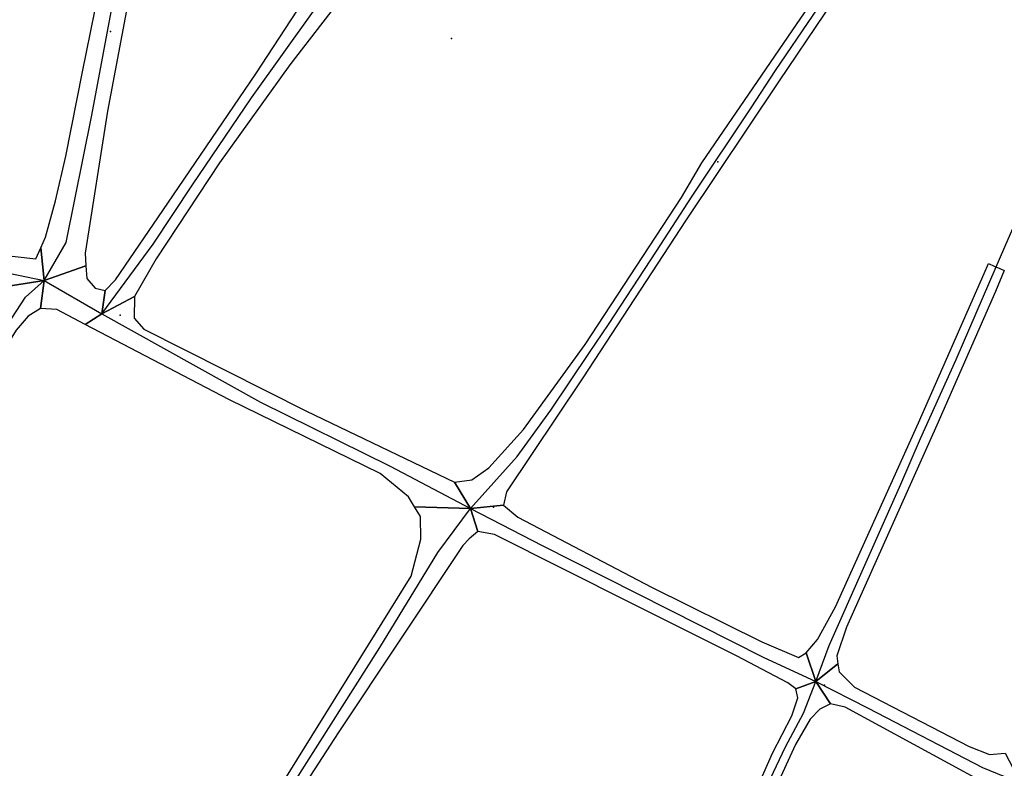
# Model space of a CAD drawing. Extents: x 2360757 to 2364152, y 4852792 to 4855644.
# Drawn here: x 2361948 to 2362091, y 4853417 to 4853526 of the extents above; entities that cross this region are included whole.
import ezdxf

# ---------------------------------------------------------------- set-up
doc = ezdxf.new("R2010")
doc.units = 0
for name, color, linetype in [('AC_VEI', 7, 'CONTINUOUS'), ('AR_STR', 7, 'CONTINUOUS'), ('EL_SENT_FER', 7, 'CONTINUOUS'), ('EL_STR', 7, 'CONTINUOUS'), ('GZ_SENT_FER', 7, 'CONTINUOUS'), ('GZ_STR', 7, 'CONTINUOUS'), ('PT_QUO_PARTE_1', 7, 'CONTINUOUS'), ('TP_STR', 7, 'CONTINUOUS')]:
    doc.layers.add(name, color=color, linetype=linetype)

msp = doc.modelspace()

# ---------------------------------------------------------------- linework, layer by layer
at = {"layer": 'AC_VEI', "color": 7, "linetype": 'CONTINUOUS'}
for points in [[(2362097.73, 4853575.79, 6.24), (2362084.13, 4853555.79, 6.26), (2362071.37, 4853536.83, 6.28), (2362057.91, 4853516.83, 6.3), (2362044.49, 4853496.77, 6.38), (2362029.44, 4853473.79, 6.56), (2362018.35, 4853457.21, 6.66), (2362017.89, 4853455.29, 6.66), (2362013.12, 4853454.8, 0), (2362010.78, 4853458.62, 6.66), (2362013.32, 4853458.95, 6.65), (2362015.77, 4853460.73, 6.64), (2362020.8, 4853466.28, 6.62), (2362029.79, 4853478.65, 6.53), (2362043.79, 4853500, 6.36), (2362046.77, 4853505.05, 6.34), (2362066.09, 4853533.34, 6.26), (2362079.7, 4853553.34, 6.24), (2362090.15, 4853568.7, 6.26), (2362103.89, 4853588.7, 6.2)], [(2361964.02, 4853532.15, 7.08), (2361960.32, 4853512.57, 6.77), (2361957.06, 4853491.91, 6.9), (2361957.19, 4853490.08, 6.9), (2361951.14, 4853487.92, 0), (2361950.62, 4853492.67, 7.07), (2361951.3, 4853494.25, 7.03), (2361952.76, 4853499.5, 6.9), (2361954.25, 4853506, 6.75), (2361956.71, 4853518.27, 6.9), (2361958.5, 4853527.09, 7.08)], [(2361944.29, 4853491.7, 7.38), (2361949.93, 4853491.09, 7.12), (2361950.62, 4853492.67, 7.07), (2361951.14, 4853487.92, 0), (2361945.59, 4853487.09, 7.28)], [(2362048.54, 4853400, 6.81), (2362057.01, 4853419.25, 6.88), (2362059.85, 4853424.66, 6.89), (2362060.7, 4853427.27, 6.9), (2362060.41, 4853428.56, 6.9), (2362063.31, 4853429.65, 0), (2362063.31, 4853429.65, 0), (2362065.46, 4853426.42, 6.9), (2362063.92, 4853425.61, 6.9), (2362062.52, 4853424.16, 6.9), (2362060.35, 4853420.5, 6.89), (2362050.97, 4853400, 6.82)]]:
    msp.add_polyline3d(points, dxfattribs=at)
for points in [[(2362024.68, 4853578.74, 0), (2362026.97, 4853577.39, 6.27), (2362020.36, 4853566.94, 6.33), (2362013.43, 4853555.99, 6.3), (2361996.75, 4853532.12, 6.6), (2361996.46, 4853531.74, 6.6), (2361986.86, 4853519.3, 6.68), (2361976.64, 4853505.05, 6.76), (2361967.39, 4853491.11, 6.82), (2361964.27, 4853485.61, 6.84), (2361959.51, 4853483.09, 0), (2361959.98, 4853486.5, 6.88), (2361961.48, 4853488.02, 6.87), (2361969.09, 4853499.19, 6.79), (2361981.91, 4853517.98, 6.73), (2361989.6, 4853529.79, 6.7), (2361997.04, 4853538.89, 6.56), (2362003.5, 4853547.83, 6.42), (2362009.94, 4853557.55, 6.35), (2362015.23, 4853565.87, 6.36), (2362019.64, 4853572.28, 6.35), (2362020.91, 4853575.68, 6.32), (2362020.8, 4853578.23, 6.3), (2362024.68, 4853578.74, 0)], [(2361957.19, 4853490.08, 6.9), (2361957.32, 4853488.25, 6.9), (2361958.55, 4853486.81, 6.89), (2361959.98, 4853486.5, 6.88), (2361959.51, 4853483.09, 0), (2361957.1, 4853481.55, 6.92), (2361952.94, 4853483.72, 6.95), (2361950.59, 4853483.89, 7.04), (2361951.14, 4853487.92, 0), (2361957.19, 4853490.08, 6.9)], [(2362088.45, 4853490.39, 6.34), (2362089.27, 4853490.03, 6.34), (2362090.09, 4853489.68, 6.34), (2362090.72, 4853489.4, 6.34), (2362089.45, 4853486.36, 6.35), (2362080.9, 4853466.91, 6.42), (2362067.8, 4853437.55, 6.78), (2362066.36, 4853433.37, 6.85), (2362066.54, 4853432.21, 6.87), (2362063.31, 4853429.65, 0), (2362061.93, 4853433.8, 6.85), (2362063.57, 4853435.75, 6.82), (2362066.18, 4853440.48, 6.74), (2362078.26, 4853467.27, 6.42), (2362087.82, 4853488.94, 6.34), (2362088.45, 4853490.39, 6.34)], [(2361951.14, 4853487.92, 0), (2361950.59, 4853483.89, 7.04), (2361948.79, 4853482.74, 7.1), (2361947.05, 4853480.73, 7.14), (2361933.44, 4853458.89, 7.17), (2361923.6, 4853443.09, 7.58), (2361911.14, 4853423.09, 7.3), (2361893.82, 4853397.03, 7.23), (2361892.06, 4853393.15, 7.27), (2361891.82, 4853389.89, 7.22), (2361892.42, 4853388.52, 7.19), (2361888.01, 4853389.04, 0), (2361886.19, 4853396.11, 7.88), (2361886.6, 4853396.14, 7.84), (2361889.2, 4853398.07, 7.68), (2361891.01, 4853400, 7.57), (2361892.36, 4853401.44, 7.49), (2361899.97, 4853411.52, 7.5), (2361916.01, 4853436.45, 7.5), (2361930.75, 4853460.31, 7.58), (2361944.59, 4853482.44, 7.25), (2361945.68, 4853485.22, 7.25), (2361945.59, 4853487.09, 7.28), (2361951.14, 4853487.92, 0)], [(2361964.27, 4853485.61, 6.84), (2361964.21, 4853482.44, 6.84), (2361965.62, 4853480.86, 6.83), (2361989.27, 4853468.94, 6.69), (2362010.78, 4853458.62, 6.66), (2362013.12, 4853454.8, 0), (2362004.98, 4853455.05, 6.67), (2362004.11, 4853456.47, 6.67), (2362000, 4853459.89, 6.66), (2361977.98, 4853470.66, 6.78), (2361957.1, 4853481.55, 6.92), (2361959.51, 4853483.09, 0), (2361964.27, 4853485.61, 6.84)], [(2362017.89, 4853455.29, 6.66), (2362020, 4853453.52, 6.67), (2362039.43, 4853443.34, 6.72), (2362055.45, 4853435.41, 6.84), (2362060.81, 4853433.14, 6.86), (2362061.93, 4853433.8, 6.85), (2362063.31, 4853429.65, 0), (2362060.41, 4853428.56, 6.9), (2362059.25, 4853429.47, 6.9), (2362051.8, 4853433.38, 6.86), (2362036.59, 4853441, 6.72), (2362016.59, 4853451.02, 6.68), (2362014.2, 4853451.46, 6.67), (2362013.12, 4853454.8, 0), (2362017.89, 4853455.29, 6.66)], [(2362004.98, 4853455.05, 6.67), (2362013.12, 4853454.8, 0), (2362014.2, 4853451.46, 6.67), (2362012.94, 4853450.41, 6.68), (2362012, 4853449.41, 6.68), (2361993.86, 4853422.18, 6.61), (2361979.46, 4853400, 6.65), (2361976.2, 4853394.99, 6.64), (2361962.57, 4853374.99, 6.81), (2361954.16, 4853362.65, 6.91), (2361942.27, 4853345.29, 7.1), (2361937.99, 4853344.27, 0), (2361939.8, 4853349.09, 7.07), (2361942.25, 4853350.83, 7.04), (2361946.25, 4853355.53, 7), (2361961.98, 4853378.82, 6.8), (2361969.44, 4853390.01, 6.67), (2361982.76, 4853410.01, 6.64), (2361992.06, 4853424.98, 6.64), (2362004.48, 4853444.98, 6.67), (2362005.91, 4853450.32, 6.68), (2362005.86, 4853453.64, 6.67), (2362004.98, 4853455.05, 6.67)], [(2362066.54, 4853432.21, 6.87), (2362066.73, 4853431.05, 6.89), (2362068.97, 4853428.82, 6.9), (2362085.64, 4853420.18, 6.87), (2362088.6, 4853419.04, 6.87), (2362090.83, 4853419.24, 6.86), (2362093.13, 4853414.85, 6.93), (2362089.1, 4853413.48, 6.95), (2362087.57, 4853415.04, 6.93), (2362067.57, 4853425.92, 6.9), (2362065.46, 4853426.42, 6.9), (2362063.31, 4853429.65, 0), (2362066.54, 4853432.21, 6.87)]]:
    msp.add_polyline3d(points, close=True, dxfattribs=at)
at = {"layer": 'AR_STR', "color": 7, "linetype": 'CONTINUOUS'}
for points in [[(2362097.73, 4853575.79, 6.24), (2362084.13, 4853555.79, 6.26), (2362071.37, 4853536.83, 6.28), (2362057.91, 4853516.83, 6.3), (2362044.49, 4853496.77, 6.38), (2362029.44, 4853473.79, 6.56), (2362018.35, 4853457.21, 6.66), (2362017.89, 4853455.29, 6.66), (2362013.12, 4853454.8, 0), (2362010.78, 4853458.62, 6.66), (2362013.32, 4853458.95, 6.65), (2362015.77, 4853460.73, 6.64), (2362020.8, 4853466.28, 6.62), (2362029.79, 4853478.65, 6.53), (2362043.79, 4853500, 6.36), (2362046.77, 4853505.05, 6.34), (2362066.09, 4853533.34, 6.26), (2362079.7, 4853553.34, 6.24), (2362090.15, 4853568.7, 6.26), (2362103.89, 4853588.7, 6.2)], [(2361964.02, 4853532.15, 7.08), (2361960.32, 4853512.57, 6.77), (2361957.06, 4853491.91, 6.9), (2361957.19, 4853490.08, 6.9), (2361951.14, 4853487.92, 0), (2361950.62, 4853492.67, 7.07), (2361951.3, 4853494.25, 7.03), (2361952.76, 4853499.5, 6.9), (2361954.25, 4853506, 6.75), (2361956.71, 4853518.27, 6.9), (2361958.5, 4853527.09, 7.08)], [(2361944.29, 4853491.7, 7.38), (2361949.93, 4853491.09, 7.12), (2361950.62, 4853492.67, 7.07), (2361951.14, 4853487.92, 0), (2361945.59, 4853487.09, 7.28)], [(2362048.54, 4853400, 6.81), (2362057.01, 4853419.25, 6.88), (2362059.85, 4853424.66, 6.89), (2362060.7, 4853427.27, 6.9), (2362060.41, 4853428.56, 6.9), (2362063.31, 4853429.65, 0), (2362063.31, 4853429.65, 0), (2362065.46, 4853426.42, 6.9), (2362063.92, 4853425.61, 6.9), (2362062.52, 4853424.16, 6.9), (2362060.35, 4853420.5, 6.89), (2362050.97, 4853400, 6.82)]]:
    msp.add_polyline3d(points, dxfattribs=at)
for points in [[(2362024.68, 4853578.74, 0), (2362026.97, 4853577.39, 6.27), (2362020.36, 4853566.94, 6.33), (2362013.43, 4853555.99, 6.3), (2361996.75, 4853532.12, 6.6), (2361996.46, 4853531.74, 6.6), (2361986.86, 4853519.3, 6.68), (2361976.64, 4853505.05, 6.76), (2361967.39, 4853491.11, 6.82), (2361964.27, 4853485.61, 6.84), (2361959.51, 4853483.09, 0), (2361959.98, 4853486.5, 6.88), (2361961.48, 4853488.02, 6.87), (2361969.09, 4853499.19, 6.79), (2361981.91, 4853517.98, 6.73), (2361989.6, 4853529.79, 6.7), (2361997.04, 4853538.89, 6.56), (2362003.5, 4853547.83, 6.42), (2362009.94, 4853557.55, 6.35), (2362015.23, 4853565.87, 6.36), (2362019.64, 4853572.28, 6.35), (2362020.91, 4853575.68, 6.32), (2362020.8, 4853578.23, 6.3), (2362024.68, 4853578.74, 0)], [(2361957.19, 4853490.08, 6.9), (2361957.32, 4853488.25, 6.9), (2361958.55, 4853486.81, 6.89), (2361959.98, 4853486.5, 6.88), (2361959.51, 4853483.09, 0), (2361957.1, 4853481.55, 6.92), (2361952.94, 4853483.72, 6.95), (2361950.59, 4853483.89, 7.04), (2361951.14, 4853487.92, 0), (2361957.19, 4853490.08, 6.9)], [(2362088.45, 4853490.39, 6.34), (2362089.27, 4853490.03, 6.34), (2362090.09, 4853489.68, 6.34), (2362090.72, 4853489.4, 6.34), (2362089.45, 4853486.36, 6.35), (2362080.9, 4853466.91, 6.42), (2362067.8, 4853437.55, 6.78), (2362066.36, 4853433.37, 6.85), (2362066.54, 4853432.21, 6.87), (2362063.31, 4853429.65, 0), (2362061.93, 4853433.8, 6.85), (2362063.57, 4853435.75, 6.82), (2362066.18, 4853440.48, 6.74), (2362078.26, 4853467.27, 6.42), (2362087.82, 4853488.94, 6.34), (2362088.45, 4853490.39, 6.34)], [(2361945.59, 4853487.09, 7.28), (2361951.14, 4853487.92, 0), (2361950.59, 4853483.89, 7.04), (2361948.79, 4853482.74, 7.1), (2361947.05, 4853480.73, 7.14), (2361933.44, 4853458.89, 7.17), (2361923.6, 4853443.09, 7.58), (2361911.14, 4853423.09, 7.3), (2361893.82, 4853397.03, 7.23), (2361892.06, 4853393.15, 7.27), (2361891.82, 4853389.89, 7.22), (2361892.42, 4853388.52, 7.19), (2361888.01, 4853389.04, 0), (2361886.19, 4853396.11, 7.88), (2361886.6, 4853396.14, 7.84), (2361889.2, 4853398.07, 7.68), (2361891.01, 4853400, 7.57), (2361892.36, 4853401.44, 7.49), (2361899.97, 4853411.52, 7.5), (2361916.01, 4853436.45, 7.5), (2361930.75, 4853460.31, 7.58), (2361944.59, 4853482.44, 7.25), (2361945.68, 4853485.22, 7.25), (2361945.59, 4853487.09, 7.28)], [(2361964.27, 4853485.61, 6.84), (2361964.21, 4853482.44, 6.84), (2361965.62, 4853480.86, 6.83), (2361989.27, 4853468.94, 6.69), (2362010.78, 4853458.62, 6.66), (2362013.12, 4853454.8, 0), (2362004.98, 4853455.05, 6.67), (2362004.11, 4853456.47, 6.67), (2362000, 4853459.89, 6.66), (2361977.98, 4853470.66, 6.78), (2361957.1, 4853481.55, 6.92), (2361959.51, 4853483.09, 0), (2361964.27, 4853485.61, 6.84)], [(2362017.89, 4853455.29, 6.66), (2362020, 4853453.52, 6.67), (2362039.43, 4853443.34, 6.72), (2362055.45, 4853435.41, 6.84), (2362060.81, 4853433.14, 6.86), (2362061.93, 4853433.8, 6.85), (2362063.31, 4853429.65, 0), (2362060.41, 4853428.56, 6.9), (2362059.25, 4853429.47, 6.9), (2362051.8, 4853433.38, 6.86), (2362036.59, 4853441, 6.72), (2362016.59, 4853451.02, 6.68), (2362014.2, 4853451.46, 6.67), (2362013.12, 4853454.8, 0), (2362017.89, 4853455.29, 6.66)], [(2362004.98, 4853455.05, 6.67), (2362013.12, 4853454.8, 0), (2362014.2, 4853451.46, 6.67), (2362012.94, 4853450.41, 6.68), (2362012, 4853449.41, 6.68), (2361993.86, 4853422.18, 6.61), (2361979.46, 4853400, 6.65), (2361976.2, 4853394.99, 6.64), (2361962.57, 4853374.99, 6.81), (2361954.16, 4853362.65, 6.91), (2361942.27, 4853345.29, 7.1), (2361937.99, 4853344.27, 0), (2361939.8, 4853349.09, 7.07), (2361942.25, 4853350.83, 7.04), (2361946.25, 4853355.53, 7), (2361961.98, 4853378.82, 6.8), (2361969.44, 4853390.01, 6.67), (2361982.76, 4853410.01, 6.64), (2361992.06, 4853424.98, 6.64), (2362004.48, 4853444.98, 6.67), (2362005.91, 4853450.32, 6.68), (2362005.86, 4853453.64, 6.67), (2362004.98, 4853455.05, 6.67)], [(2362066.54, 4853432.21, 6.87), (2362066.73, 4853431.05, 6.89), (2362068.97, 4853428.82, 6.9), (2362085.64, 4853420.18, 6.87), (2362088.6, 4853419.04, 6.87), (2362090.83, 4853419.24, 6.86), (2362093.13, 4853414.85, 6.93), (2362089.1, 4853413.48, 6.95), (2362087.57, 4853415.04, 6.93), (2362067.57, 4853425.92, 6.9), (2362065.46, 4853426.42, 6.9), (2362063.31, 4853429.65, 0), (2362066.54, 4853432.21, 6.87)]]:
    msp.add_polyline3d(points, close=True, dxfattribs=at)
at = {"layer": 'EL_SENT_FER', "color": 7, "linetype": 'CONTINUOUS'}
msp.add_polyline3d([(2362089.54, 4853489.91, 0), (2362091.28, 4853493.96, 0), (2362099.27, 4853512.19, 0), (2362107.26, 4853529.96, 0), (2362111.12, 4853538.67, 0), (2362119.92, 4853558.87, 0), (2362127.28, 4853575.47, 0), (2362135.09, 4853594.24, 0), (2362145.42, 4853615.24, 0), (2362151.7, 4853627.72, 0), (2362155.2, 4853632.87, 0.31)], dxfattribs=at)
at = {"layer": 'EL_STR', "color": 7, "linetype": 'CONTINUOUS'}
for points in [[(2361951.14, 4853487.92, 0), (2361954.33, 4853493.46, 0), (2361958.03, 4853511.96, 0), (2361963.02, 4853538.42, 0), (2361965.98, 4853556.92, 0), (2361973.68, 4853576, 4.73), (2361977.74, 4853589.29, 6.93), (2361975.35, 4853595.18, 7.46)], [(2361959.51, 4853483.09, 0), (2361966.95, 4853493.23, 0), (2361972.69, 4853501.83, 0), (2361981.29, 4853514.5, 0), (2361990.54, 4853527.45, 0), (2362001.36, 4853541.7, 0), (2362009.23, 4853552.98, 0), (2362013.58, 4853559.92, 0), (2362019.59, 4853568.71, 0), (2362022.27, 4853573.98, 0), (2362024.68, 4853578.74, 0)], [(2362013.12, 4853454.8, 0), (2362019.92, 4853462.36, 0), (2362024.77, 4853469.1, 0), (2362030.42, 4853477.45, 0), (2362033.2, 4853481.53, 0), (2362040.16, 4853492.21, 0), (2362045.32, 4853500.2, 0), (2362053.94, 4853513.04, 0), (2362057.44, 4853518.47, 0), (2362062.96, 4853526.5, 0), (2362068.48, 4853534.63, 0), (2362076.29, 4853546.12, 0), (2362081.05, 4853553.57, 0), (2362089.58, 4853565.64, 0), (2362094.79, 4853573.68, 0)], [(2361930.07, 4853557.13, 0), (2361931.57, 4853552.66, 0), (2361931.39, 4853544.61, 0), (2361930.18, 4853531.39, 0), (2361929.63, 4853522.97, 0), (2361929.07, 4853512.98, 0), (2361929.44, 4853504.65, 0), (2361931.02, 4853499.75, 0), (2361935.36, 4853494.85, 0), (2361946, 4853489.02, 0), (2361951.14, 4853487.92, 0)], [(2362063.31, 4853429.65, 0), (2362065.25, 4853434.89, 0), (2362070.46, 4853446.56, 0), (2362075.66, 4853458.32, 0), (2362078.54, 4853464.97, 0), (2362083.74, 4853476.46, 0), (2362089.54, 4853489.91, 0)], [(2361888.01, 4853389.04, 0), (2361890.59, 4853395.5, 0), (2361894.48, 4853401.7, 0), (2361901.6, 4853411.41, 0), (2361909.19, 4853422.79, 0), (2361918.44, 4853437.59, 0), (2361926.85, 4853450.82, 0), (2361935.27, 4853464.69, 0), (2361945.17, 4853480.51, 0), (2361948.41, 4853485.5, 0), (2361951.14, 4853487.92, 0)], [(2361951.14, 4853487.92, 0), (2361959.51, 4853483.09, 0)], [(2361959.51, 4853483.09, 0), (2361982.57, 4853470.26, 0), (2362001.43, 4853460.93, 0), (2362013.12, 4853454.8, 0)], [(2361937.99, 4853344.27, 0), (2361943.48, 4853349.75, 0), (2361948.42, 4853356.21, 0), (2361956.59, 4853368.6, 0), (2361966.55, 4853383.23, 0), (2361972.48, 4853392.3, 0), (2361978.76, 4853401.46, 0), (2361987.38, 4853414.83, 0), (2361999.94, 4853434.58, 0), (2362008.38, 4853448.4, 0), (2362013.12, 4853454.8, 0)], [(2362013.12, 4853454.8, 0), (2362023.51, 4853449.44, 0), (2362055.65, 4853433.19, 0), (2362063.31, 4853429.65, 0)], [(2361998.12, 4853285.86, 0), (2362000.89, 4853290.95, 0), (2362003.76, 4853297.14, 0), (2362006.63, 4853303.16, 0), (2362009.86, 4853310.43, 0), (2362013.28, 4853317.79, 0), (2362018.39, 4853328.83, 0), (2362023.06, 4853338.93, 0), (2362026.92, 4853348.27, 0), (2362029.97, 4853355.09, 0), (2362034.69, 4853365.68, 0), (2362039.67, 4853377.08, 0), (2362047.52, 4853395.13, 0), (2362050.84, 4853402.4, 0), (2362054.61, 4853411.02, 0), (2362058.92, 4853420.17, 0), (2362061.53, 4853425.06, 0), (2362063.31, 4853429.65, 0)], [(2362063.31, 4853429.65, 0), (2362070.95, 4853425.78, 0), (2362087.56, 4853417.16, 0), (2362093.13, 4853414.85, 6.93)]]:
    msp.add_polyline3d(points, dxfattribs=at)
at = {"layer": 'GZ_SENT_FER', "color": 7}
msp.add_point((2362089.54, 4853489.91), dxfattribs=at)
at = {"layer": 'GZ_STR', "color": 7}
for p in [(2362089.54, 4853489.91), (2361951.14, 4853487.92), (2361959.51, 4853483.09), (2362013.12, 4853454.8), (2362063.31, 4853429.65)]:
    msp.add_point(p, dxfattribs=at)
at = {"layer": 'PT_QUO_PARTE_1', "color": 7}
for p in [(2361960.79, 4853524.12, 6.77), (2362010.35, 4853523.11, 6.26), (2362049.09, 4853505.18, 6.39), (2361962.17, 4853482.88, 7.1), (2362016.48, 4853454.98, 6.75), (2362064.57, 4853429.11, 7.03)]:
    msp.add_point(p, dxfattribs=at)
at = {"layer": 'TP_STR', "color": 7, "linetype": 'CONTINUOUS'}
for points in [[(2362071.37, 4853536.83, 6.28), (2362057.91, 4853516.83, 6.3), (2362044.49, 4853496.77, 6.38), (2362029.44, 4853473.79, 6.56), (2362018.35, 4853457.21, 6.66), (2362017.89, 4853455.29, 6.66), (2362017.89, 4853455.29, 6.66), (2362020, 4853453.52, 6.67), (2362039.43, 4853443.34, 6.72), (2362055.45, 4853435.41, 6.84), (2362060.81, 4853433.14, 6.86), (2362061.93, 4853433.8, 6.85), (2362063.57, 4853435.75, 6.82), (2362066.18, 4853440.48, 6.74), (2362078.26, 4853467.27, 6.42), (2362087.82, 4853488.94, 6.34), (2362088.45, 4853490.39, 6.34), (2362089.27, 4853490.03, 6.34), (2362090.09, 4853489.68, 6.34), (2362090.72, 4853489.4, 6.34), (2362089.45, 4853486.36, 6.35), (2362080.9, 4853466.91, 6.42), (2362067.8, 4853437.55, 6.78), (2362066.36, 4853433.37, 6.85), (2362066.54, 4853432.21, 6.87), (2362066.73, 4853431.05, 6.89), (2362068.97, 4853428.82, 6.9), (2362085.64, 4853420.18, 6.87), (2362088.6, 4853419.04, 6.87), (2362090.83, 4853419.24, 6.85)], [(2361996.46, 4853531.74, 6.6), (2361986.86, 4853519.3, 6.68), (2361976.64, 4853505.05, 6.76), (2361967.39, 4853491.11, 6.82), (2361964.27, 4853485.61, 6.84), (2361964.27, 4853485.61, 6.84), (2361964.21, 4853482.44, 6.84), (2361965.62, 4853480.86, 6.83), (2361989.27, 4853468.94, 6.69), (2362010.78, 4853458.62, 6.66), (2362013.32, 4853458.95, 6.65), (2362015.77, 4853460.73, 6.64), (2362020.8, 4853466.28, 6.62), (2362029.79, 4853478.65, 6.53), (2362043.79, 4853500, 6.36), (2362046.77, 4853505.05, 6.34), (2362066.09, 4853533.34, 6.26)], [(2361964.02, 4853532.15, 7.08), (2361960.32, 4853512.57, 6.77), (2361957.06, 4853491.91, 6.9), (2361957.19, 4853490.08, 6.9), (2361957.32, 4853488.25, 6.9), (2361958.55, 4853486.81, 6.89), (2361959.98, 4853486.5, 6.88), (2361961.48, 4853488.02, 6.87), (2361969.09, 4853499.19, 6.79), (2361981.91, 4853517.98, 6.73), (2361989.6, 4853529.79, 6.7)], [(2361944.29, 4853491.7, 7.38), (2361949.93, 4853491.09, 7.12), (2361950.62, 4853492.67, 7.07), (2361951.3, 4853494.25, 7.03), (2361952.76, 4853499.5, 6.9), (2361954.25, 4853506, 6.75), (2361956.71, 4853518.27, 6.9), (2361958.5, 4853527.09, 7.08)], [(2361982.76, 4853410.01, 6.64), (2361992.06, 4853424.98, 6.64), (2362004.48, 4853444.98, 6.67), (2362005.91, 4853450.32, 6.68), (2362005.86, 4853453.64, 6.67), (2362004.98, 4853455.05, 6.67), (2362004.11, 4853456.47, 6.67), (2362000, 4853459.89, 6.66), (2361977.98, 4853470.66, 6.78), (2361957.1, 4853481.55, 6.92), (2361952.94, 4853483.72, 6.95), (2361950.59, 4853483.89, 7.04), (2361948.79, 4853482.74, 7.1), (2361947.05, 4853480.73, 7.14), (2361933.44, 4853458.89, 7.17), (2361923.6, 4853443.09, 7.58), (2361911.14, 4853423.09, 7.3), (2361893.82, 4853397.03, 7.23)], [(2362048.54, 4853400, 6.81), (2362057.01, 4853419.25, 6.88), (2362059.85, 4853424.66, 6.89), (2362060.7, 4853427.27, 6.9), (2362060.41, 4853428.56, 6.9), (2362059.25, 4853429.47, 6.9), (2362051.8, 4853433.38, 6.86), (2362036.59, 4853441, 6.72), (2362016.59, 4853451.02, 6.68), (2362014.2, 4853451.46, 6.67), (2362012.94, 4853450.41, 6.68), (2362012, 4853449.41, 6.68), (2361993.86, 4853422.18, 6.61), (2361979.46, 4853400, 6.65)], [(2362087.57, 4853415.04, 6.93), (2362067.57, 4853425.92, 6.9), (2362065.46, 4853426.42, 6.9), (2362063.92, 4853425.61, 6.9), (2362062.52, 4853424.16, 6.9), (2362060.35, 4853420.5, 6.89), (2362050.97, 4853400, 6.82)]]:
    msp.add_polyline3d(points, dxfattribs=at)

doc.saveas('drawing.dxf')
